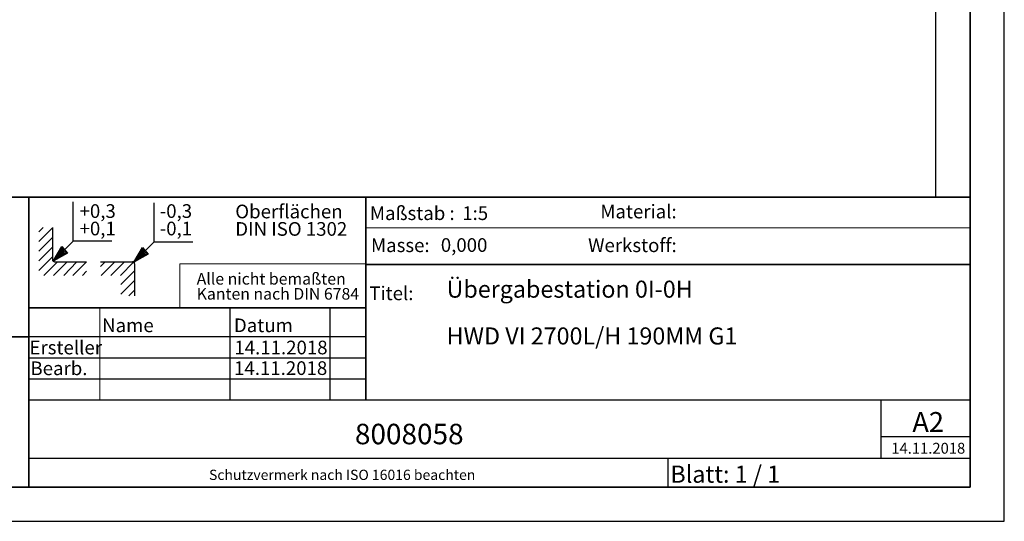
# Paper-space layout 'Blatt1' of a CAD drawing. Units: millimetres. Extents: x 0 to 2970, y 0 to 2100.
# Drawn here: x 2250 to 2970, y 0 to 367 of the extents above; entities that cross this region are included whole.
import ezdxf

# ---------------------------------------------------------------- set-up
doc = ezdxf.new("R2010")
doc.units = ezdxf.units.MM
doc.header["$LTSCALE"] = 5
doc.layers.add('1', color=7, linetype='Continuous')
doc.layers.add('61', color=7, linetype='Continuous')
doc.styles.add('SLDTEXTSTYLE0', font='TXT', dxfattribs={"width": 0.75})
doc.styles.add('SLDTEXTSTYLE1', font='TXT', dxfattribs={"width": 0.605})

# ---------------------------------------------------------------- blocks, each defined once
blk = doc.blocks.new('SW_NOTE_0')
at = {"layer": '1', "color": 0, "char_height": 8.5, "attachment_point": 1, "style": 'SLDTEXTSTYLE0'}
for s, insert in [('Alle nicht bemaßten', (0, 10.96)), ('Kanten nach DIN 6784', (0, -0.04))]:
    blk.add_mtext(s, dxfattribs=dict(at, insert=insert))
blk = doc.blocks.new('SW_NOTE_1')
at = {"layer": '1', "color": 0, "char_height": 10, "attachment_point": 1, "style": 'SLDTEXTSTYLE0'}
for s, insert in [('+0,3', (0, 12.89)), ('+0,1', (0, 0.11))]:
    blk.add_mtext(s, dxfattribs=dict(at, insert=insert))
blk = doc.blocks.new('SW_NOTE_2')
at = {"layer": '1', "color": 0, "char_height": 10, "attachment_point": 1, "style": 'SLDTEXTSTYLE0'}
for s, insert in [('Oberflächen', (0, 12.89)), ('DIN ISO 1302', (0, 0.11))]:
    blk.add_mtext(s, dxfattribs=dict(at, insert=insert))
blk = doc.blocks.new('SW_NOTE_4')
at = {"layer": '1', "color": 0, "char_height": 10, "attachment_point": 1, "style": 'SLDTEXTSTYLE0'}
for s, insert in [('-0,3', (0, 12.89)), ('-0,1', (0, 0.11))]:
    blk.add_mtext(s, dxfattribs=dict(at, insert=insert))

psp = doc.layouts.new('Blatt1')

# ---------------------------------------------------------------- linework, layer by layer
at = {"color": 7, "linetype": 'Continuous', "lineweight": 35}
psp.add_line((2010, 237.27), (2945, 237.27), dxfattribs=at)
at = {"layer": '1', "lineweight": 35}
for p, q in [((2256.46, 25), (2256.46, 237.27)), ((2503, 188.04), (2945, 188.04)), ((2256.46, 134.98), (2010, 134.98))]:
    psp.add_line(p, q, dxfattribs=at)
at = {"layer": '1', "color": 7, "linetype": 'Continuous'}
for p, q in [((2288.95, 205.16), (2288.95, 233.82)), ((2348.14, 204.48), (2348.14, 233.13)), ((2266.97, 215.03), (2263.75, 211.8)), ((2273.75, 214.73), (2263.75, 204.73)), ((2273.75, 215.03), (2273.75, 191.53)), ((2273.75, 207.66), (2263.75, 197.66)), ((2274.22, 190.43), (2289.08, 205.29)), ((2289.08, 205.29), (2317.04, 205.29)), ((2333.28, 189.61), (2348.14, 204.48)), ((2348.14, 204.48), (2376.32, 204.48)), ((2273.75, 200.59), (2263.75, 190.59)), ((2273.75, 193.52), (2263.75, 183.52)), ((2277.33, 190.03), (2267.33, 180.03)), ((2284.4, 190.03), (2274.4, 180.03)), ((2275.25, 190.03), (2298.75, 190.03)), ((2291.47, 190.03), (2281.95, 180.03)), ((2298.54, 190.03), (2288.54, 180.03)), ((2312.19, 190.03), (2308.75, 186.59)), ((2308.75, 190.03), (2332.25, 190.03)), ((2319.26, 190.03), (2309.26, 180.03)), ((2326.33, 190.03), (2316.33, 180.03)), ((2333.12, 189.75), (2323.4, 180.03)), ((2333.75, 188.53), (2333.75, 165.03)), ((2298.75, 183.16), (2295.61, 180.03)), ((2333.75, 183.3), (2323.75, 173.3)), ((2333.75, 176.23), (2323.75, 166.23)), ((2333.75, 169.16), (2329.62, 165.03))]:
    psp.add_line(p, q, dxfattribs=at)
at = {"layer": '1', "color": 7, "lineweight": 35}
for p, q in [((2503, 237.27), (2503, 88.75)), ((2503.32, 156.29), (2256.46, 156.29))]:
    psp.add_line(p, q, dxfattribs=at)
at = {"layer": '1', "color": 7, "linetype": 'Continuous', "lineweight": 35}
for p in [(2945, 237.27), (2010, 25), (2010, 25), (2010, 25), (2010, 25)]:
    psp.add_line(p, (2945, 25), dxfattribs=at)
at = {"layer": '1', "lineweight": 18}
for p, q in [((2503, 214.73), (2945, 214.73)), ((2367.01, 156.29), (2367.01, 188.53)), ((2367.01, 188.53), (2503, 188.53)), ((2308.28, 156.29), (2308.28, 88.75))]:
    psp.add_line(p, q, dxfattribs=at)
at = {"layer": '1', "color": 7}
for p, q in [((2274.22, 190.43), (2280.56, 201.25)), ((2274.22, 190.43), (2281.23, 200.45)), ((2274.22, 190.43), (2281.95, 199.58)), ((2274.22, 190.43), (2283.25, 198.04)), ((2274.22, 190.43), (2284.02, 197.12)), ((2284.63, 196.38), (2274.22, 190.43)), ((2280.56, 201.25), (2284.63, 196.38)), ((2333.28, 189.61), (2339.62, 200.43)), ((2333.28, 189.61), (2340.29, 199.63)), ((2333.28, 189.61), (2341.01, 198.76)), ((2333.28, 189.61), (2342.31, 197.22)), ((2333.28, 189.61), (2343.08, 196.3)), ((2343.69, 195.56), (2333.28, 189.61)), ((2339.62, 200.43), (2343.69, 195.56)), ((2403.44, 156.36), (2403.44, 88.75)), ((2476.69, 156.29), (2476.69, 88.75)), ((2502.46, 134.98), (2256.46, 134.98)), ((2502.46, 119.48), (2256.46, 119.48)), ((2502.46, 103.98), (2256.46, 103.98)), ((2880, 46.25), (2880, 88.75)), ((2945, 61.87), (2880, 61.87)), ((2256.46, 46.25), (2945, 46.25)), ((2724, 25), (2724, 46.25))]:
    psp.add_line(p, q, dxfattribs=at)
at = {"layer": '1', "color": 7, "lineweight": 25}
psp.add_line((2945, 88.75), (2256.46, 88.75), dxfattribs=at)
at = {"layer": '1', "color": 7, "linetype": 'Continuous'}
for centre, start, end in [((2275.25, 191.53), 180, 270), ((2332.25, 188.53), 0, 90)]:
    psp.add_arc(centre, 1.5, start, end, dxfattribs=at)
at = {"layer": '61'}
for p, q in [((2970, 0), (2970, 2100)), ((0, 0), (2970, 0))]:
    psp.add_line(p, q, dxfattribs=at)
at = {"layer": '61', "color": 7, "linetype": 'Continuous', "lineweight": 35}
for p, q in [((2945, 25), (2945, 2075)), ((25, 25), (2945, 25))]:
    psp.add_line(p, q, dxfattribs=at)
at = {"layer": '61', "color": 7, "linetype": 'Continuous'}
psp.add_line((2920, 237.27), (2920, 2050), dxfattribs=at)

# ---------------------------------------------------------------- block references
at = {"layer": '1'}
for name, p in [('SW_NOTE_1', (2293.55, 219.23)), ('SW_NOTE_4', (2352.21, 219.23)), ('SW_NOTE_2', (2407.46, 218.92)), ('SW_NOTE_0', (2379.22, 170.83))]:
    psp.add_blockref(name, p, dxfattribs=at)

# ---------------------------------------------------------------- texts
at = {"layer": '1', "attachment_point": 1}
for s, insert, char_height, style in [('Maßstab :', (2505.92, 230.56), 10, 'SLDTEXTSTYLE1'), ('1:5', (2573.49, 230.56), 10, 'SLDTEXTSTYLE1'), ('Material:', (2674.47, 231.79), 10, 'SLDTEXTSTYLE1'), ('Masse:', (2506.73, 207.09), 10, 'SLDTEXTSTYLE1'), ('0,000', (2557.81, 207.25), 10, 'SLDTEXTSTYLE1'), ('Werkstoff:', (2665.55, 207.09), 10, 'SLDTEXTSTYLE1'), ('Übergabestation 0I-0H', (2562.02, 176.2), 12.5, 'SLDTEXTSTYLE1'), ('Titel:', (2505.51, 171.93), 10, 'SLDTEXTSTYLE1'), ('Name', (2310.04, 148.48), 10, 'SLDTEXTSTYLE1'), ('Datum', (2406.47, 148.48), 10, 'SLDTEXTSTYLE1'), ('HWD VI 2700L/H 190MM G1', (2562.02, 141.95), 12.5, 'SLDTEXTSTYLE1'), ('Ersteller', (2256.94, 132.23), 10, 'SLDTEXTSTYLE1'), ('14.11.2018', (2406.81, 132.24), 10, 'SLDTEXTSTYLE1'), ('Bearb.', (2257.61, 117.02), 10, 'SLDTEXTSTYLE1'), ('14.11.2018', (2406.59, 117.14), 10, 'SLDTEXTSTYLE1'), ('A2', (2902.75, 79.98), 14.552, 'SLDTEXTSTYLE0'), ('8008058', (2494.98, 71.4), 15, 'SLDTEXTSTYLE1'), ('14.11.2018', (2887.33, 57.46), 7.938, 'SLDTEXTSTYLE1'), ('Schutzvermerk nach ISO 16016 beachten', (2388.24, 37.77), 7.5, 'SLDTEXTSTYLE1'), ('Blatt: 1 / 1', (2725.73, 40.77), 12.5, 'SLDTEXTSTYLE1')]:
    psp.add_mtext(s, dxfattribs=dict(at, insert=insert, char_height=char_height, style=style))

doc.saveas('drawing.dxf')
